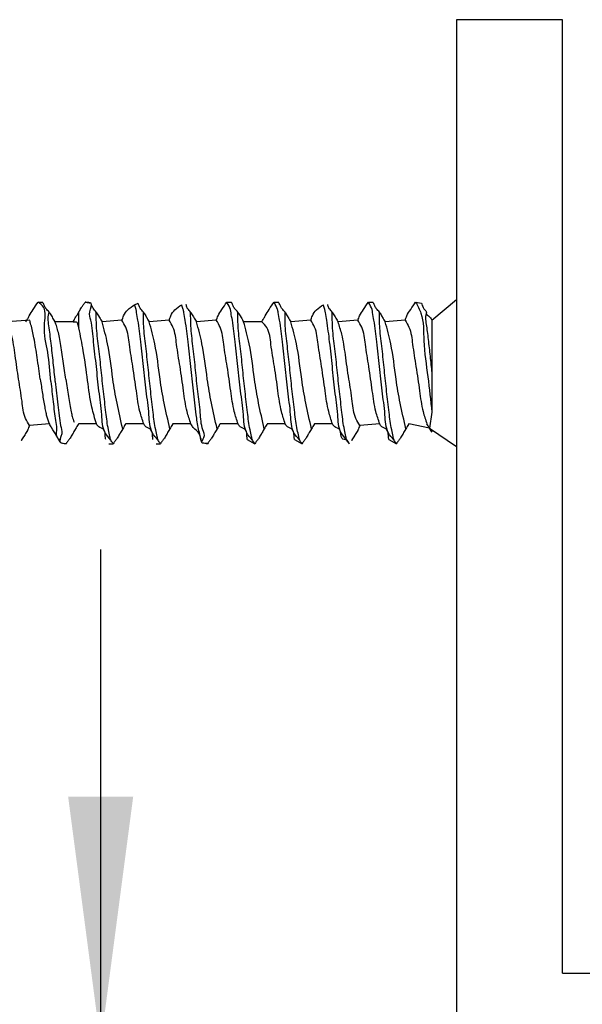
# Model space of a CAD drawing. Units: millimetres. Extents: x -49 to 1167, y -111 to 720.
# Drawn here: x 92 to 100, y 266 to 280 of the extents above; entities that cross this region are included whole.
import ezdxf

# ---------------------------------------------------------------- set-up
doc = ezdxf.new("R2010")
doc.units = ezdxf.units.MM
doc.layers.add('1', color=7, linetype='Continuous')
doc.styles.add('CONVERTER_11', font='txt.shx', dxfattribs={"width": 0.9})
doc.dimstyles.new('ME10_DIM_37', dxfattribs={"dimtxt": 5, "dimasz": 7, "dimexe": 4, "dimexo": 0, "dimgap": 4, "dimtad": 1, "dimdsep": 46, "dimtxsty": 'CONVERTER_11', "dimsah": 1, "dimcen": 0.09, "dimclrd": 3, "dimclre": 3, "dimclrt": 4, "dimadec": 0, "dimazin": 0, "dimtfac": 1, "dimtdec": 4, "dimtix": 1, "dimtmove": 0, "dimatfit": 3, "dimfxl": 1, "dimtolj": 1, "dimtzin": 0, "dimarcsym": 0})

# ---------------------------------------------------------------- blocks, each defined once
blk = doc.blocks.new('*D554')
at = {"layer": '1', "color": 3, "linetype": 'Continuous'}
for p, q in [((187.161, 530.38), (187.161, 544.38)), ((200.241, 530.38), (183.161, 530.38)), ((187.161, 522.78), (187.161, 530.38)), ((200.241, 522.78), (183.161, 522.78)), ((187.161, 506.123), (187.161, 522.78))]:
    blk.add_line(p, q, dxfattribs=at)
at = {"layer": '1', "color": 3}
for points in [[(186.239, 537.38), (188.082, 537.38), (187.161, 530.38)], [(188.082, 515.78), (186.239, 515.78), (187.161, 522.78)]]:
    blk.add_solid(points, dxfattribs=at)
at = {"layer": '1', "color": 4, "insert": (183.161, 506.123), "char_height": 5, "attachment_point": 7, "rotation": 90, "line_spacing_factor": 0.60024, "style": 'CONVERTER_11'}
blk.add_mtext('7.6', dxfattribs=at)
blk = doc.blocks.new('FrontM', base_point=(208, 494))
at = {"color": 1, "linetype": 'Continuous'}
for p, q in [((197.241, 559.38), (197.241, 520.78)), ((200.241, 559.38), (197.241, 559.38)), ((200.241, 532.38), (200.241, 559.38)), ((196.541, 550.873), (197.241, 551.461)), ((185.39, 551.385), (185.515, 551.385)), ((186.724, 551.385), (186.888, 551.352)), ((188.122, 551.307), (188.224, 551.352)), ((190.734, 551.385), (190.86, 551.385)), ((192.071, 551.385), (192.196, 551.385)), ((194.745, 551.385), (194.87, 551.385)), ((196.081, 551.385), (196.245, 551.352)), ((186.544, 550.653), (186.544, 551.107)), ((185.15, 550.868), (184.528, 550.825)), ((186.377, 550.825), (185.865, 550.825)), ((187.762, 550.868), (187.199, 550.825)), ((189.099, 550.868), (188.536, 550.825)), ((190.436, 550.868), (189.873, 550.825)), ((191.721, 550.825), (191.21, 550.825)), ((193.109, 550.868), (192.546, 550.825)), ((194.446, 550.868), (193.883, 550.825)), ((195.783, 550.868), (195.22, 550.825)), ((196.541, 550.873), (196.541, 549.38)), ((196.541, 549.38), (196.541, 548.265)), ((196.541, 548.265), (196.471, 547.816)), ((185.708, 547.935), (185.145, 547.892)), ((187.042, 547.935), (186.533, 547.935)), ((188.379, 547.935), (187.867, 547.935)), ((189.716, 547.935), (189.204, 547.935)), ((191.053, 547.935), (190.541, 547.935)), ((192.39, 547.935), (191.878, 547.935)), ((193.726, 547.935), (193.215, 547.935)), ((195.063, 547.935), (194.5, 547.892)), ((196.471, 547.816), (195.888, 547.935)), ((196.471, 547.816), (197.241, 547.299)), ((196.471, 547.816), (196.541, 547.697)), ((186.02, 547.408), (186.183, 547.375)), ((187.392, 547.375), (187.518, 547.375)), ((188.729, 547.375), (188.854, 547.375)), ((190.027, 547.408), (190.191, 547.375)), ((191.314, 547.493), (191.528, 547.375)), ((192.651, 547.493), (192.865, 547.375)), ((194.133, 547.477), (194.202, 547.375)), ((195.325, 547.493), (195.538, 547.375)), ((200.241, 532.38), (224.241, 532.38))]:
    blk.add_line(p, q, dxfattribs=at)
for points, knots in [([(185.04, 550.825), (185.056, 550.853), (185.09, 550.909), (185.159, 551.026), (185.254, 551.188), (185.342, 551.316), (185.39, 551.385)], [0, 0, 0, 0, 0.0981555, 0.196311, 0.4084951, 0.6611127, 0.6611127, 0.6611127, 0.6611127]), ([(185.75, 549.136), (185.729, 549.415), (185.689, 549.949), (185.508, 550.614), (185.645, 551.179), (185.447, 551.339), (185.39, 551.385)], [0, 0, 0, 0, 0.832569, 1.596655, 2.111801, 2.323235, 2.323235, 2.323235, 2.323235]), ([(185.701, 551.103), (185.673, 551.134), (185.642, 551.17), (185.586, 551.229), (185.563, 551.299), (185.531, 551.356), (185.515, 551.385)], [0, 0, 0, 0, 0.1252432, 0.1431351, 0.2420757, 0.3410164, 0.3410164, 0.3410164, 0.3410164]), ([(186.544, 551.107), (186.547, 551.112), (186.57, 551.154), (186.606, 551.225), (186.67, 551.308), (186.706, 551.36), (186.724, 551.385)], [0, 0, 0, 0, 0.017972, 0.1437761, 0.2379208, 0.3320656, 0.3320656, 0.3320656, 0.3320656]), ([(187.449, 547.477), (187.389, 547.543), (187.207, 547.738), (187.203, 548.26), (187.104, 548.871), (187.044, 549.564), (186.955, 550.223), (186.929, 550.758), (186.804, 551.092), (186.972, 551.38), (186.784, 551.372), (186.73, 551.384), (186.724, 551.385)], [0, 0, 0, 0, 0.261189, 0.783415, 1.464417, 2.154802, 2.855069, 3.474741, 3.717943, 3.963175, 4.109368, 4.130252, 4.130252, 4.130252, 4.130252]), ([(187.035, 551.103), (187.002, 551.138), (186.934, 551.21), (186.903, 551.304), (186.888, 551.352)], [0, 0, 0, 0, 0.1424428, 0.2930795, 0.2930795, 0.2930795, 0.2930795]), ([(187.762, 550.868), (187.77, 550.889), (187.787, 550.931), (187.825, 551.038), (187.925, 551.185), (188.053, 551.264), (188.122, 551.307)], [0, 0, 0, 0, 0.0672614, 0.1345228, 0.342536, 0.5823081, 0.5823081, 0.5823081, 0.5823081]), ([(188.786, 547.477), (188.725, 547.543), (188.544, 547.738), (188.54, 548.26), (188.441, 548.871), (188.378, 549.563), (188.303, 550.228), (188.242, 550.739), (188.186, 551.045), (188.162, 551.187), (188.137, 551.258), (188.123, 551.301), (188.122, 551.307)], [0, 0, 0, 0, 0.261189, 0.783415, 1.464417, 2.154802, 2.855069, 3.474741, 3.697375, 3.787636, 3.906598, 3.923593, 3.923593, 3.923593, 3.923593]), ([(188.371, 551.103), (188.339, 551.138), (188.271, 551.21), (188.24, 551.304), (188.224, 551.352)], [0, 0, 0, 0, 0.1424428, 0.2930795, 0.2930795, 0.2930795, 0.2930795]), ([(189.099, 550.868), (189.107, 550.889), (189.124, 550.931), (189.162, 551.038), (189.262, 551.185), (189.39, 551.264), (189.459, 551.307)], [0, 0, 0, 0, 0.0672614, 0.1345228, 0.342536, 0.5823081, 0.5823081, 0.5823081, 0.5823081]), ([(190.027, 547.408), (189.994, 547.533), (189.926, 547.793), (189.85, 548.283), (189.785, 548.875), (189.713, 549.562), (189.64, 550.228), (189.579, 550.739), (189.523, 551.045), (189.499, 551.187), (189.473, 551.258), (189.46, 551.301), (189.459, 551.307)], [0, 0, 0, 0, 0.388993, 0.805042, 1.486044, 2.176429, 2.876696, 3.496368, 3.719002, 3.809263, 3.928225, 3.94522, 3.94522, 3.94522, 3.94522]), ([(189.708, 551.103), (189.682, 551.135), (189.653, 551.171), (189.612, 551.206), (189.603, 551.249), (189.591, 551.283), (189.58, 551.312)], [0, 0, 0, 0, 0.1245481, 0.1423406, 0.1559669, 0.2513509, 0.2513509, 0.2513509, 0.2513509]), ([(190.436, 550.868), (190.444, 550.889), (190.46, 550.931), (190.499, 551.04), (190.603, 551.186), (190.688, 551.315), (190.734, 551.385)], [0, 0, 0, 0, 0.0672614, 0.1345228, 0.3466757, 0.5992153, 0.5992153, 0.5992153, 0.5992153]), ([(191.46, 547.477), (191.399, 547.543), (191.217, 547.738), (191.214, 548.26), (191.115, 548.871), (191.052, 549.563), (190.976, 550.227), (190.917, 550.74), (190.858, 551.044), (190.834, 551.216), (190.772, 551.307), (190.738, 551.377), (190.734, 551.385)], [0, 0, 0, 0, 0.261189, 0.783415, 1.464417, 2.154802, 2.855069, 3.474741, 3.697375, 3.787636, 3.990354, 4.019314, 4.019314, 4.019314, 4.019314]), ([(191.045, 551.103), (191.018, 551.134), (190.986, 551.169), (190.931, 551.228), (190.907, 551.299), (190.875, 551.356), (190.86, 551.385)], [0, 0, 0, 0, 0.1245481, 0.1423406, 0.2416805, 0.3410203, 0.3410203, 0.3410203, 0.3410203]), ([(191.721, 550.825), (191.738, 550.853), (191.771, 550.909), (191.841, 551.026), (191.936, 551.188), (192.023, 551.316), (192.071, 551.385)], [0, 0, 0, 0, 0.0981415, 0.196283, 0.4084359, 0.6609756, 0.6609756, 0.6609756, 0.6609756]), ([(192.797, 547.477), (192.736, 547.543), (192.554, 547.738), (192.55, 548.26), (192.452, 548.871), (192.389, 549.563), (192.312, 550.227), (192.254, 550.74), (192.195, 551.044), (192.171, 551.216), (192.108, 551.307), (192.075, 551.377), (192.071, 551.385)], [0, 0, 0, 0, 0.261189, 0.783415, 1.464417, 2.154802, 2.855069, 3.474741, 3.697375, 3.787636, 3.990354, 4.019314, 4.019314, 4.019314, 4.019314]), ([(192.382, 551.103), (192.354, 551.134), (192.323, 551.169), (192.267, 551.228), (192.244, 551.299), (192.212, 551.356), (192.196, 551.385)], [0, 0, 0, 0, 0.1245481, 0.1423406, 0.2416805, 0.3410203, 0.3410203, 0.3410203, 0.3410203]), ([(193.109, 550.868), (193.118, 550.889), (193.134, 550.931), (193.173, 551.038), (193.273, 551.185), (193.4, 551.264), (193.469, 551.307)], [0, 0, 0, 0, 0.0672614, 0.1345228, 0.342536, 0.5823081, 0.5823081, 0.5823081, 0.5823081]), ([(194.133, 547.477), (194.073, 547.543), (193.891, 547.738), (193.887, 548.26), (193.788, 548.871), (193.725, 549.563), (193.65, 550.228), (193.589, 550.739), (193.533, 551.045), (193.51, 551.187), (193.484, 551.258), (193.471, 551.301), (193.469, 551.307)], [0, 0, 0, 0, 0.261189, 0.783415, 1.464417, 2.154802, 2.855069, 3.474741, 3.697375, 3.787636, 3.906598, 3.923593, 3.923593, 3.923593, 3.923593]), ([(193.719, 551.103), (193.693, 551.135), (193.663, 551.171), (193.622, 551.206), (193.614, 551.249), (193.601, 551.283), (193.591, 551.312)], [0, 0, 0, 0, 0.1245481, 0.1423406, 0.1559669, 0.2513509, 0.2513509, 0.2513509, 0.2513509]), ([(194.446, 550.868), (194.454, 550.889), (194.471, 550.931), (194.51, 551.04), (194.613, 551.186), (194.698, 551.315), (194.745, 551.385)], [0, 0, 0, 0, 0.0672614, 0.1345228, 0.3466757, 0.5992153, 0.5992153, 0.5992153, 0.5992153]), ([(195.47, 547.477), (195.41, 547.543), (195.228, 547.738), (195.224, 548.26), (195.125, 548.871), (195.062, 549.563), (194.986, 550.227), (194.927, 550.74), (194.869, 551.044), (194.845, 551.216), (194.782, 551.307), (194.749, 551.377), (194.745, 551.385)], [0, 0, 0, 0, 0.261189, 0.783415, 1.464417, 2.154802, 2.855069, 3.474741, 3.697375, 3.787636, 3.990354, 4.019314, 4.019314, 4.019314, 4.019314]), ([(195.056, 551.103), (195.028, 551.134), (194.997, 551.169), (194.941, 551.228), (194.918, 551.299), (194.886, 551.356), (194.87, 551.385)], [0, 0, 0, 0, 0.1245481, 0.1423406, 0.2416805, 0.3410203, 0.3410203, 0.3410203, 0.3410203]), ([(195.783, 550.868), (195.791, 550.889), (195.808, 550.931), (195.847, 551.04), (195.95, 551.186), (196.035, 551.315), (196.081, 551.385)], [0, 0, 0, 0, 0.0672614, 0.1345228, 0.3466757, 0.5992153, 0.5992153, 0.5992153, 0.5992153]), ([(196.081, 551.385), (196.138, 551.281), (196.318, 550.945), (196.291, 550.198), (196.435, 549.276), (196.506, 548.599), (196.541, 548.265)], [0, 0, 0, 0, 0.351882, 1.131569, 2.164388, 3.170769, 3.170769, 3.170769, 3.170769]), ([(196.245, 551.352), (196.261, 551.311), (196.295, 551.219), (196.358, 551.144), (196.392, 551.103)], [0, 0, 0, 0, 0.1315236, 0.291762, 0.291762, 0.291762, 0.291762]), ([(185.875, 549.136), (185.866, 549.222), (185.847, 549.4), (185.819, 549.669), (185.789, 549.943), (185.759, 550.212), (185.727, 550.468), (185.699, 550.702), (185.658, 550.912), (185.687, 551.042), (185.701, 551.103)], [0, 0, 0, 0, 0.261723, 0.535154, 0.813183, 1.087236, 1.348067, 1.586698, 1.795966, 1.980759, 1.980759, 1.980759, 1.980759]), ([(185.701, 551.103), (185.704, 551.097), (185.731, 551.05), (185.783, 550.964), (185.834, 550.877), (185.862, 550.831), (185.865, 550.825)], [0, 0, 0, 0, 0.020172, 0.1613759, 0.3025769, 0.3227485, 0.3227485, 0.3227485, 0.3227485]), ([(186.377, 550.825), (186.38, 550.831), (186.408, 550.878), (186.45, 550.948), (186.502, 551.036), (186.53, 551.083), (186.544, 551.107)], [0, 0, 0, 0, 0.0204984, 0.1639871, 0.2459823, 0.3279776, 0.3279776, 0.3279776, 0.3279776]), ([(187.518, 547.375), (187.515, 547.379), (187.492, 547.413), (187.441, 547.471), (187.42, 547.608), (187.355, 547.863), (187.306, 548.294), (187.238, 548.856), (187.175, 549.458), (187.114, 550.055), (187.038, 550.602), (187.036, 550.949), (187.035, 551.103)], [0, 0, 0, 0, 0.015394, 0.123152, 0.223715, 0.422142, 0.916605, 1.516963, 2.123125, 2.733582, 3.317214, 3.775972, 3.775972, 3.775972, 3.775972]), ([(187.035, 551.103), (187.038, 551.097), (187.065, 551.05), (187.096, 550.998), (187.148, 550.912), (187.175, 550.865), (187.199, 550.825)], [0, 0, 0, 0, 0.0201753, 0.1614027, 0.1815777, 0.3228024, 0.3228024, 0.3228024, 0.3228024]), ([(188.854, 547.375), (188.852, 547.379), (188.829, 547.413), (188.778, 547.471), (188.757, 547.608), (188.692, 547.863), (188.643, 548.294), (188.575, 548.856), (188.512, 549.458), (188.451, 550.055), (188.375, 550.602), (188.373, 550.949), (188.371, 551.103)], [0, 0, 0, 0, 0.015394, 0.123152, 0.223715, 0.422142, 0.916605, 1.516963, 2.123125, 2.733582, 3.317214, 3.775972, 3.775972, 3.775972, 3.775972]), ([(188.371, 551.103), (188.375, 551.097), (188.402, 551.05), (188.433, 550.998), (188.484, 550.912), (188.512, 550.865), (188.536, 550.825)], [0, 0, 0, 0, 0.0201753, 0.1614027, 0.1815777, 0.3228024, 0.3228024, 0.3228024, 0.3228024]), ([(189.708, 551.103), (189.712, 551.097), (189.739, 551.05), (189.79, 550.964), (189.842, 550.877), (189.869, 550.831), (189.873, 550.825)], [0, 0, 0, 0, 0.0201753, 0.1614027, 0.3026274, 0.3228024, 0.3228024, 0.3228024, 0.3228024]), ([(190.191, 547.375), (190.185, 547.376), (190.131, 547.388), (189.96, 547.377), (190.141, 547.583), (190.001, 547.853), (189.992, 548.295), (189.908, 548.855), (189.849, 549.458), (189.788, 550.055), (189.712, 550.602), (189.709, 550.949), (189.708, 551.103)], [0, 0, 0, 0, 0.020885, 0.167077, 0.324487, 0.541674, 1.036138, 1.636495, 2.242657, 2.853114, 3.436747, 3.895505, 3.895505, 3.895505, 3.895505]), ([(191.528, 547.375), (191.525, 547.379), (191.503, 547.413), (191.452, 547.471), (191.431, 547.608), (191.366, 547.863), (191.317, 548.294), (191.248, 548.856), (191.185, 549.458), (191.125, 550.055), (191.049, 550.602), (191.046, 550.949), (191.045, 551.103)], [0, 0, 0, 0, 0.015394, 0.123152, 0.223715, 0.422142, 0.916605, 1.516963, 2.123125, 2.733582, 3.317214, 3.775972, 3.775972, 3.775972, 3.775972]), ([(191.045, 551.103), (191.048, 551.097), (191.076, 551.05), (191.107, 550.998), (191.158, 550.912), (191.185, 550.865), (191.21, 550.825)], [0, 0, 0, 0, 0.0201753, 0.1614027, 0.1815777, 0.3228024, 0.3228024, 0.3228024, 0.3228024]), ([(192.865, 547.375), (192.862, 547.379), (192.839, 547.413), (192.788, 547.471), (192.768, 547.608), (192.702, 547.863), (192.654, 548.294), (192.585, 548.856), (192.522, 549.458), (192.461, 550.055), (192.386, 550.602), (192.383, 550.949), (192.382, 551.103)], [0, 0, 0, 0, 0.015394, 0.123152, 0.223715, 0.422142, 0.916605, 1.516963, 2.123125, 2.733582, 3.317214, 3.775972, 3.775972, 3.775972, 3.775972]), ([(192.382, 551.103), (192.385, 551.097), (192.413, 551.05), (192.443, 550.998), (192.495, 550.912), (192.522, 550.865), (192.546, 550.825)], [0, 0, 0, 0, 0.0201753, 0.1614027, 0.1815777, 0.3228024, 0.3228024, 0.3228024, 0.3228024]), ([(193.719, 551.103), (193.722, 551.097), (193.749, 551.05), (193.801, 550.964), (193.852, 550.877), (193.88, 550.831), (193.883, 550.825)], [0, 0, 0, 0, 0.0201753, 0.1614027, 0.3026274, 0.3228024, 0.3228024, 0.3228024, 0.3228024]), ([(194.202, 547.375), (194.199, 547.379), (194.176, 547.413), (194.125, 547.471), (194.104, 547.608), (194.039, 547.863), (193.99, 548.294), (193.922, 548.856), (193.859, 549.458), (193.798, 550.055), (193.722, 550.602), (193.72, 550.949), (193.719, 551.103)], [0, 0, 0, 0, 0.015394, 0.123152, 0.223715, 0.422142, 0.916605, 1.516963, 2.123125, 2.733582, 3.317214, 3.775972, 3.775972, 3.775972, 3.775972]), ([(195.056, 551.103), (195.059, 551.097), (195.086, 551.05), (195.117, 550.998), (195.168, 550.912), (195.196, 550.865), (195.22, 550.825)], [0, 0, 0, 0, 0.0201753, 0.1614027, 0.1815777, 0.3228024, 0.3228024, 0.3228024, 0.3228024]), ([(195.538, 547.375), (195.536, 547.379), (195.513, 547.413), (195.462, 547.471), (195.441, 547.608), (195.376, 547.863), (195.327, 548.294), (195.259, 548.856), (195.196, 549.458), (195.135, 550.055), (195.059, 550.602), (195.057, 550.949), (195.056, 551.103)], [0, 0, 0, 0, 0.015394, 0.123152, 0.223715, 0.422142, 0.916605, 1.516963, 2.123125, 2.733582, 3.317214, 3.775972, 3.775972, 3.775972, 3.775972]), ([(196.392, 551.103), (196.378, 551.048), (196.347, 550.933), (196.384, 550.746), (196.409, 550.543), (196.438, 550.322), (196.464, 550.089), (196.491, 549.852), (196.516, 549.615), (196.533, 549.458), (196.541, 549.38)], [0, 0, 0, 0, 0.168215, 0.352419, 0.559576, 0.784554, 1.020952, 1.262255, 1.502357, 1.736011, 1.736011, 1.736011, 1.736011]), ([(196.392, 551.103), (196.386, 551.083), (196.366, 551.024), (196.484, 550.986), (196.513, 550.912), (196.538, 550.878), (196.541, 550.873)], [0, 0, 0, 0, 0.0561121, 0.1654312, 0.2769655, 0.292899, 0.292899, 0.292899, 0.292899]), ([(185.145, 547.892), (185.105, 547.956), (184.976, 548.162), (184.934, 548.625), (184.831, 549.214), (184.742, 549.846), (184.669, 550.396), (184.567, 550.706), (184.528, 550.825)], [0, 0, 0, 0, 0.225637, 0.723763, 1.355156, 2.033187, 2.636733, 3.011567, 3.011567, 3.011567, 3.011567]), ([(185.451, 549.199), (185.422, 549.404), (185.367, 549.797), (185.285, 550.313), (185.211, 550.665), (185.162, 550.827), (185.15, 550.868)], [0, 0, 0, 0, 0.620726, 1.191223, 1.56796, 1.698053, 1.698053, 1.698053, 1.698053]), ([(186.174, 549.199), (186.162, 549.282), (186.138, 549.451), (186.101, 549.708), (186.063, 549.963), (186.024, 550.205), (185.984, 550.419), (185.946, 550.601), (185.904, 550.732), (185.875, 550.802), (185.865, 550.825)], [0, 0, 0, 0, 0.251137, 0.514213, 0.7773, 1.02639, 1.247669, 1.430154, 1.58453, 1.658731, 1.658731, 1.658731, 1.658731]), ([(186.377, 550.825), (186.381, 550.824), (186.416, 550.821), (186.5, 550.842), (186.51, 550.73), (186.532, 550.679), (186.544, 550.653)], [0, 0, 0, 0, 0.0134552, 0.1076414, 0.1948539, 0.2820664, 0.2820664, 0.2820664, 0.2820664]), ([(187.042, 547.935), (186.995, 548.092), (186.873, 548.494), (186.789, 549.193), (186.686, 549.944), (186.587, 550.437), (186.544, 550.653)], [0, 0, 0, 0, 0.489177, 1.259127, 2.104658, 2.765899, 2.765899, 2.765899, 2.765899]), ([(187.785, 547.797), (187.729, 548.038), (187.62, 548.504), (187.482, 549.309), (187.404, 550.088), (187.256, 550.62), (187.199, 550.825)], [0, 0, 0, 0, 0.743861, 1.435154, 2.448471, 3.086869, 3.086869, 3.086869, 3.086869]), ([(188.379, 547.935), (188.341, 548.051), (188.24, 548.354), (188.167, 548.902), (188.078, 549.54), (187.973, 550.136), (187.931, 550.601), (187.802, 550.805), (187.762, 550.868)], [0, 0, 0, 0, 0.363618, 0.956871, 1.652642, 2.293069, 2.789127, 3.011673, 3.011673, 3.011673, 3.011673]), ([(189.122, 547.797), (189.066, 548.038), (188.957, 548.504), (188.819, 549.309), (188.741, 550.088), (188.593, 550.62), (188.536, 550.825)], [0, 0, 0, 0, 0.743861, 1.435154, 2.448471, 3.086869, 3.086869, 3.086869, 3.086869]), ([(189.716, 547.935), (189.678, 548.051), (189.577, 548.354), (189.504, 548.902), (189.414, 549.54), (189.31, 550.136), (189.268, 550.601), (189.139, 550.805), (189.099, 550.868)], [0, 0, 0, 0, 0.363618, 0.956871, 1.652642, 2.293069, 2.789127, 3.011673, 3.011673, 3.011673, 3.011673]), ([(190.459, 547.797), (190.403, 548.038), (190.294, 548.504), (190.156, 549.309), (190.078, 550.088), (189.93, 550.62), (189.873, 550.825)], [0, 0, 0, 0, 0.743861, 1.435154, 2.448471, 3.086869, 3.086869, 3.086869, 3.086869]), ([(191.053, 547.935), (191.014, 548.051), (190.913, 548.354), (190.841, 548.902), (190.751, 549.54), (190.647, 550.136), (190.604, 550.601), (190.476, 550.805), (190.436, 550.868)], [0, 0, 0, 0, 0.363618, 0.956871, 1.652642, 2.293069, 2.789127, 3.011673, 3.011673, 3.011673, 3.011673]), ([(191.796, 547.797), (191.739, 548.038), (191.631, 548.504), (191.493, 549.309), (191.415, 550.088), (191.267, 550.62), (191.21, 550.825)], [0, 0, 0, 0, 0.743861, 1.435154, 2.448471, 3.086869, 3.086869, 3.086869, 3.086869]), ([(192.39, 547.935), (192.351, 548.051), (192.25, 548.354), (192.177, 548.901), (192.09, 549.541), (191.978, 550.126), (191.948, 550.606), (191.775, 550.773), (191.721, 550.825)], [0, 0, 0, 0, 0.363618, 0.956871, 1.652642, 2.291772, 2.779812, 2.99856, 2.99856, 2.99856, 2.99856]), ([(193.132, 547.797), (193.076, 548.038), (192.968, 548.504), (192.83, 549.309), (192.752, 550.088), (192.604, 550.62), (192.546, 550.825)], [0, 0, 0, 0, 0.743861, 1.435154, 2.448471, 3.086869, 3.086869, 3.086869, 3.086869]), ([(193.726, 547.935), (193.688, 548.051), (193.587, 548.354), (193.514, 548.902), (193.425, 549.54), (193.32, 550.136), (193.278, 550.601), (193.149, 550.805), (193.109, 550.868)], [0, 0, 0, 0, 0.363618, 0.956871, 1.652642, 2.293069, 2.789127, 3.011673, 3.011673, 3.011673, 3.011673]), ([(194.5, 547.892), (194.46, 547.955), (194.331, 548.159), (194.289, 548.624), (194.185, 549.221), (194.095, 549.858), (194.022, 550.406), (193.921, 550.71), (193.883, 550.825)], [0, 0, 0, 0, 0.222546, 0.718604, 1.359032, 2.054802, 2.648055, 3.011673, 3.011673, 3.011673, 3.011673]), ([(195.063, 547.935), (195.025, 548.051), (194.924, 548.354), (194.851, 548.902), (194.762, 549.54), (194.657, 550.136), (194.615, 550.601), (194.486, 550.805), (194.446, 550.868)], [0, 0, 0, 0, 0.363618, 0.956871, 1.652642, 2.293069, 2.789127, 3.011673, 3.011673, 3.011673, 3.011673]), ([(195.806, 547.797), (195.75, 548.038), (195.641, 548.504), (195.503, 549.309), (195.425, 550.088), (195.277, 550.62), (195.22, 550.825)], [0, 0, 0, 0, 0.743861, 1.435154, 2.448471, 3.086869, 3.086869, 3.086869, 3.086869]), ([(195.783, 550.868), (195.823, 550.805), (195.952, 550.601), (195.994, 550.136), (196.098, 549.54), (196.188, 548.902), (196.261, 548.354), (196.362, 548.051), (196.4, 547.935)], [0, 0, 0, 0, 0.222546, 0.718604, 1.359032, 2.054802, 2.648055, 3.011673, 3.011673, 3.011673, 3.011673]), ([(185.451, 549.199), (185.461, 549.132), (185.48, 548.997), (185.511, 548.797), (185.542, 548.602), (185.573, 548.423), (185.601, 548.288), (185.63, 548.137), (185.676, 548.032), (185.704, 547.946), (185.708, 547.935)], [0, 0, 0, 0, 0.202944, 0.407947, 0.608097, 0.795729, 0.952812, 1.020426, 1.258157, 1.292118, 1.292118, 1.292118, 1.292118]), ([(185.75, 549.136), (185.76, 549.041), (185.781, 548.85), (185.812, 548.567), (185.847, 548.293), (185.874, 548.037), (185.931, 547.811), (185.88, 547.616), (185.969, 547.499), (186.003, 547.438), (186.02, 547.408)], [0, 0, 0, 0, 0.286276, 0.574987, 0.855155, 1.114682, 1.345225, 1.55584, 1.661338, 1.766835, 1.766835, 1.766835, 1.766835]), ([(185.875, 549.136), (185.887, 549.027), (185.911, 548.808), (185.946, 548.484), (185.988, 548.18), (186.013, 547.898), (186.103, 547.668), (185.934, 547.38), (186.123, 547.388), (186.177, 547.376), (186.183, 547.375)], [0, 0, 0, 0, 0.329539, 0.660193, 0.97482, 1.255109, 1.494548, 1.741952, 1.888164, 1.909051, 1.909051, 1.909051, 1.909051]), ([(186.174, 549.199), (186.185, 549.118), (186.209, 548.955), (186.246, 548.716), (186.283, 548.488), (186.32, 548.299), (186.356, 548.133), (186.388, 548.038), (186.406, 547.985)], [0, 0, 0, 0, 0.245716, 0.492386, 0.727346, 0.937091, 1.071231, 1.237127, 1.237127, 1.237127, 1.237127]), ([(185.145, 547.892), (185.128, 547.851), (185.109, 547.804), (185.09, 547.758), (185.088, 547.752)], [0, 0, 0, 0, 0.1322589, 0.1511531, 0.1511531, 0.1511531, 0.1511531]), ([(186.02, 547.408), (186.002, 547.438), (185.966, 547.499), (185.884, 547.639), (185.797, 547.785), (185.729, 547.9), (185.708, 547.935)], [0, 0, 0, 0, 0.1054976, 0.2109951, 0.4889623, 0.6128052, 0.6128052, 0.6128052, 0.6128052]), ([(186.533, 547.935), (186.53, 547.93), (186.503, 547.883), (186.472, 547.831), (186.42, 547.744), (186.393, 547.698), (186.369, 547.658)], [0, 0, 0, 0, 0.0201716, 0.1613726, 0.1815446, 0.3227485, 0.3227485, 0.3227485, 0.3227485]), ([(187.304, 547.493), (187.301, 547.504), (187.281, 547.595), (187.312, 547.787), (187.107, 547.825), (187.06, 547.904), (187.042, 547.935)], [0, 0, 0, 0, 0.0352443, 0.2819544, 0.4468489, 0.5521251, 0.5521251, 0.5521251, 0.5521251]), ([(187.867, 547.935), (187.864, 547.93), (187.837, 547.883), (187.806, 547.831), (187.754, 547.744), (187.727, 547.698), (187.703, 547.658)], [0, 0, 0, 0, 0.020175, 0.1613997, 0.181575, 0.3228024, 0.3228024, 0.3228024, 0.3228024]), ([(188.641, 547.493), (188.638, 547.504), (188.618, 547.595), (188.649, 547.787), (188.443, 547.825), (188.397, 547.904), (188.379, 547.935)], [0, 0, 0, 0, 0.0352443, 0.2819544, 0.4468489, 0.5521251, 0.5521251, 0.5521251, 0.5521251]), ([(189.204, 547.935), (189.201, 547.93), (189.173, 547.883), (189.142, 547.831), (189.091, 547.744), (189.064, 547.698), (189.04, 547.658)], [0, 0, 0, 0, 0.020175, 0.1613997, 0.181575, 0.3228024, 0.3228024, 0.3228024, 0.3228024]), ([(190.027, 547.408), (190.015, 547.447), (189.99, 547.527), (189.961, 547.699), (189.801, 547.794), (189.737, 547.901), (189.716, 547.935)], [0, 0, 0, 0, 0.1254648, 0.2509296, 0.5065325, 0.6266011, 0.6266011, 0.6266011, 0.6266011]), ([(190.541, 547.935), (190.538, 547.93), (190.51, 547.883), (190.479, 547.831), (190.428, 547.744), (190.401, 547.698), (190.377, 547.658)], [0, 0, 0, 0, 0.020175, 0.1613997, 0.181575, 0.3228024, 0.3228024, 0.3228024, 0.3228024]), ([(191.314, 547.493), (191.312, 547.504), (191.292, 547.595), (191.322, 547.787), (191.117, 547.825), (191.071, 547.904), (191.053, 547.935)], [0, 0, 0, 0, 0.0352443, 0.2819544, 0.4468489, 0.5521251, 0.5521251, 0.5521251, 0.5521251]), ([(191.878, 547.935), (191.874, 547.93), (191.847, 547.883), (191.816, 547.831), (191.765, 547.744), (191.737, 547.698), (191.713, 547.658)], [0, 0, 0, 0, 0.020175, 0.1613997, 0.181575, 0.3228024, 0.3228024, 0.3228024, 0.3228024]), ([(192.651, 547.493), (192.649, 547.504), (192.629, 547.595), (192.659, 547.787), (192.454, 547.825), (192.408, 547.904), (192.39, 547.935)], [0, 0, 0, 0, 0.0352443, 0.2819544, 0.4468489, 0.5521251, 0.5521251, 0.5521251, 0.5521251]), ([(193.215, 547.935), (193.211, 547.93), (193.184, 547.883), (193.153, 547.831), (193.102, 547.744), (193.074, 547.698), (193.05, 547.658)], [0, 0, 0, 0, 0.020175, 0.1613997, 0.181575, 0.3228024, 0.3228024, 0.3228024, 0.3228024]), ([(194.133, 547.477), (194.08, 547.486), (193.932, 547.509), (194.003, 547.793), (193.79, 547.824), (193.744, 547.904), (193.726, 547.935)], [0, 0, 0, 0, 0.1424896, 0.3952364, 0.5601309, 0.6654071, 0.6654071, 0.6654071, 0.6654071]), ([(194.5, 547.892), (194.483, 547.851), (194.464, 547.804), (194.445, 547.758), (194.443, 547.752)], [0, 0, 0, 0, 0.1322918, 0.1511906, 0.1511906, 0.1511906, 0.1511906]), ([(195.325, 547.493), (195.322, 547.504), (195.302, 547.595), (195.333, 547.787), (195.127, 547.825), (195.081, 547.904), (195.063, 547.935)], [0, 0, 0, 0, 0.0352443, 0.2819544, 0.4468489, 0.5521251, 0.5521251, 0.5521251, 0.5521251]), ([(195.888, 547.935), (195.885, 547.93), (195.857, 547.883), (195.827, 547.831), (195.775, 547.744), (195.748, 547.698), (195.724, 547.658)], [0, 0, 0, 0, 0.020175, 0.1613997, 0.181575, 0.3228024, 0.3228024, 0.3228024, 0.3228024]), ([(196.541, 547.697), (196.538, 547.702), (196.515, 547.742), (196.479, 547.801), (196.435, 547.876), (196.412, 547.916), (196.4, 547.935)], [0, 0, 0, 0, 0.0172999, 0.1383988, 0.2075969, 0.276795, 0.276795, 0.276795, 0.276795]), ([(185.088, 547.752), (185.064, 547.712), (185.037, 547.666), (184.983, 547.574), (184.869, 547.413), (184.925, 547.481), (184.935, 547.492)], [0, 0, 0, 0, 0.1368479, 0.1563975, 0.3381643, 0.3753089, 0.3753089, 0.3753089, 0.3753089]), ([(186.369, 547.658), (186.366, 547.652), (186.341, 547.611), (186.303, 547.54), (186.239, 547.454), (186.202, 547.401), (186.183, 547.375)], [0, 0, 0, 0, 0.0181181, 0.1449447, 0.2417297, 0.3385146, 0.3385146, 0.3385146, 0.3385146]), ([(187.703, 547.658), (187.7, 547.652), (187.675, 547.611), (187.637, 547.54), (187.573, 547.454), (187.536, 547.401), (187.518, 547.375)], [0, 0, 0, 0, 0.01812, 0.1449599, 0.241705, 0.33845, 0.33845, 0.33845, 0.33845]), ([(189.04, 547.658), (189.037, 547.652), (189.012, 547.611), (188.974, 547.54), (188.91, 547.454), (188.873, 547.401), (188.854, 547.375)], [0, 0, 0, 0, 0.01812, 0.1449599, 0.241705, 0.33845, 0.33845, 0.33845, 0.33845]), ([(190.377, 547.658), (190.374, 547.652), (190.349, 547.611), (190.311, 547.54), (190.247, 547.454), (190.21, 547.401), (190.191, 547.375)], [0, 0, 0, 0, 0.01812, 0.1449599, 0.241705, 0.33845, 0.33845, 0.33845, 0.33845]), ([(191.713, 547.658), (191.71, 547.652), (191.686, 547.611), (191.648, 547.54), (191.583, 547.454), (191.546, 547.401), (191.528, 547.375)], [0, 0, 0, 0, 0.01812, 0.1449599, 0.241705, 0.33845, 0.33845, 0.33845, 0.33845]), ([(193.05, 547.658), (193.047, 547.652), (193.023, 547.611), (192.985, 547.54), (192.92, 547.454), (192.883, 547.401), (192.865, 547.375)], [0, 0, 0, 0, 0.01812, 0.1449599, 0.241705, 0.33845, 0.33845, 0.33845, 0.33845]), ([(194.443, 547.752), (194.419, 547.712), (194.392, 547.666), (194.338, 547.574), (194.224, 547.413), (194.28, 547.481), (194.29, 547.492)], [0, 0, 0, 0, 0.1368683, 0.156421, 0.3381705, 0.3752825, 0.3752825, 0.3752825, 0.3752825]), ([(195.724, 547.658), (195.721, 547.652), (195.696, 547.611), (195.658, 547.54), (195.594, 547.454), (195.557, 547.401), (195.538, 547.375)], [0, 0, 0, 0, 0.01812, 0.1449599, 0.241705, 0.33845, 0.33845, 0.33845, 0.33845])]:
    blk.add_open_spline(points, degree=3, knots=knots, dxfattribs=at)
at = {"layer": '1'}
dim = blk.add_linear_dim(base=(187.161, 522.78), p1=(200.241, 530.38), p2=(200.241, 522.78), angle=90, dimstyle='ME10_DIM_37', dxfattribs=at)
dim.commit()
dim.dimension.update_dxf_attribs({"geometry": '*D554', "text_midpoint": (180.661, 510.685), "text_rotation": 90})
blk = doc.blocks.new('1__93', base_point=(104, 247))
at = {"xscale": 0.5, "yscale": 0.5, "zscale": 0.5}
blk.add_blockref('FrontM', (104, 247), dxfattribs=at)
blk = doc.blocks.new('Einfügen3', base_point=(104, 247))
at = {"layer": '1'}
blk.add_blockref('1__93', (104, 247), dxfattribs=at)

msp = doc.modelspace()

# ---------------------------------------------------------------- block references
msp.add_blockref('Einfügen3', (104, 247))

doc.saveas('drawing.dxf')
